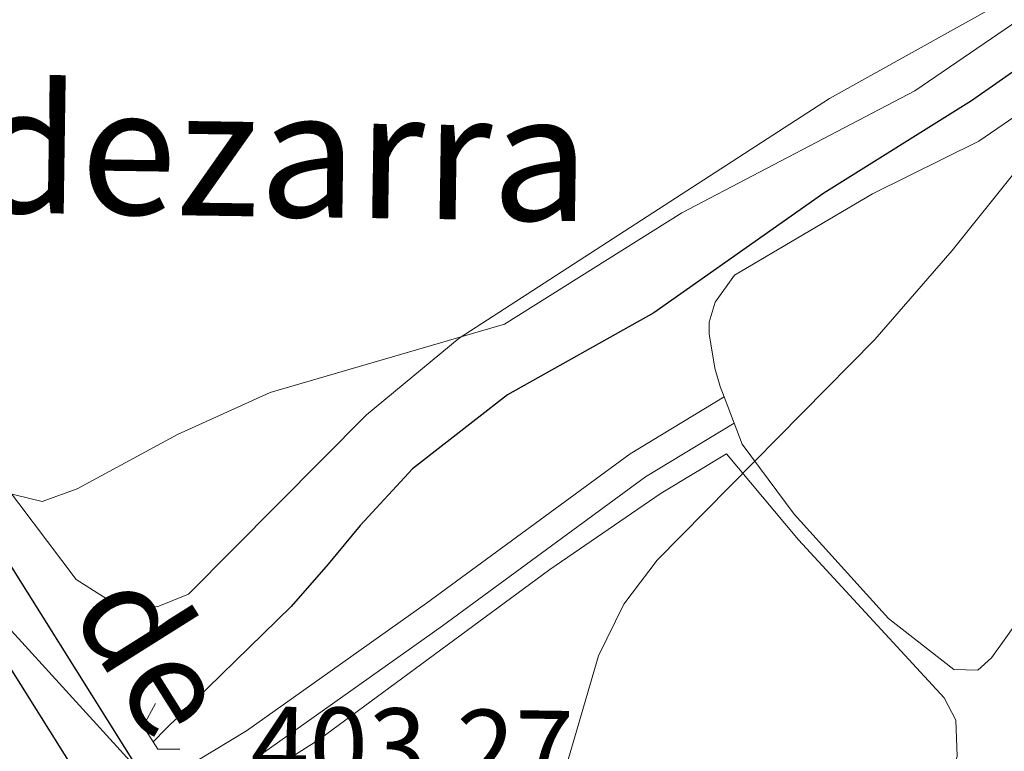
# Model space of a CAD drawing. Units: metres. Extents: x 600076 to 604531, y 715125 to 718095.
# Drawn here: x 602338 to 602427, y 715943 to 716009 of the extents above; entities that cross this region are included whole.
import ezdxf
from ezdxf.enums import TextEntityAlignment as Align

# ---------------------------------------------------------------- set-up
doc = ezdxf.new("R2010")
doc.units = ezdxf.units.M
doc.header["$MEASUREMENT"] = 0
doc.linetypes.add('DGN Style 2', pattern=[52.70039, 31.620234, -21.080156])
doc.linetypes.add('DGN Style 3', pattern=[73.780546, 52.70039, -21.080156])
for name, color, linetype, lineweight in [('Altimetría', 7, 'Continuous', 0), ('Carátula', 7, 'Continuous', 0), ('Complex', 7, 'Continuous', 0), ('Entidades_rústicas', 7, 'Continuous', 0), ('Hidrografía', 7, 'Continuous', 0), ('Marco', 7, 'Continuous', 0), ('Textos_rotulacion', 7, 'Continuous', 0), ('Viales_ffcc', 7, 'Continuous', 0)]:
    doc.layers.add(name, color=color, linetype=linetype, lineweight=lineweight)
doc.styles.add('Style-arial', font='arial.shx', dxfattribs={"bigfont": 'arialbig.shx'})
doc.styles.add('Style-ariali', font='ariali.shx', dxfattribs={"bigfont": 'arialibig.shx'})
doc.styles.add('Style-Times New Roman', font='txt')

msp = doc.modelspace()

# ---------------------------------------------------------------- linework, layer by layer
at = {"layer": 'Altimetría', "color": 30, "linetype": 'Continuous', "lineweight": 0, "elevation": 405, "flags": 128}
for points in [[(602336.2600123498, 715966.8752805472), (602339.8442851384, 715965.9881765074), (602343.0057470028, 715967.1455489099), (602352.0923263759, 715972.0537062318), (602360.4440511151, 715975.8276071157), (602381.6067409881, 715982.0063124292), (602397.6301520974, 715992.0584450096), (602418.6703077878, 716003.0704910283), (602445.6066874254, 716021.4921493961)], [(602438.7612150358, 716010.62419707), (602435.2743189372, 716006.8703534931), (602427.8462833196, 715995.9010054788), (602422.0483115579, 715988.6429566743), (602415.0720800576, 715980.6322505847), (602395.4021843218, 715960.7019647928), (602392.3750136357, 715956.7232978507), (602390.1099535618, 715952.0702864749), (602387.1866741511, 715942.065424083), (602386.2798566658, 715937.1482970712), (602384.3395827424, 715920.9832235451), (602384.8012384721, 715915.4117869271), (602383.295879114, 715912.0176781777), (602378.8607344634, 715904.8054798355), (602377.6597478341, 715899.9467096089), (602378.0088792746, 715894.8139850656), (602379.0232788934, 715890.5735195943), (602386.5800508601, 715874.7470333625), (602395.2051480883, 715858.393690285)]]:
    msp.add_lwpolyline(points, dxfattribs=at)
at = {"layer": 'Carátula', "color": 7, "linetype": 'Continuous', "lineweight": 0}
msp.add_3dface([(600075.7339999999, 715124.919), (604530.729, 715124.919), (604530.729, 718094.9299999999), (600075.7350000001, 718094.9299999999)], dxfattribs=at)
at = {"layer": 'Entidades_rústicas', "color": 92, "linetype": 'Continuous', "lineweight": 0, "extrusion": (-0.03826635317710418, 0.1001458234320712, 0.9942366419840086), "elevation": 49052.2806013622, "flags": 128}
msp.add_lwpolyline([(-818278.1995832422, -451132.8499501609), (-818278.1995832422, -451135.4057357543)], dxfattribs=at)
at = {"layer": 'Entidades_rústicas', "color": 92, "linetype": 'Continuous', "lineweight": 0}
for points in [[(602519.7212627332, 716053.1695493993, 409.319), (602512.5912072009, 716048.9585337138, 409.017), (602505.9011601694, 716045.7591214678, 408.79), (602496.1216301315, 716043.1584643901, 408.79), (602478.2167661607, 716039.7838864615, 408.715), (602472.0648910832, 716037.7416418563, 408.261), (602464.6489801519, 716034.3539436618, 407.657), (602443.0226618131, 716022.9295211765, 406.6), (602435.2558510425, 716017.3197693594, 406.751), (602429.9126773237, 716012.9523107607, 406.902), (602410.9492903512, 716002.3826002378, 406.449), (602377.5164431697, 715980.731663553, 405.316), (602369.1613213213, 715973.8204698137, 405.316), (602353.0650607606, 715957.6257428336, 405.24), (602350.2548414974, 715956.4821774913, 405.089), (602345.7147595389, 715957.1863967835, 405.089), (602342.9224304752, 715958.9428840163, 405.089), (602336.4478126345, 715967.536575529, 405.089)], [(602401.4388509018, 715975.4433019641, 404.367), (602401.0787636794, 715976.3867303887, 404.258), (602400.6050569529, 715978.0329159605, 404.333), (602400.0918006303, 715981.1298450762, 404.182), (602400.0975221982, 715982.1928767145, 403.88), (602400.6399820531, 715983.978049621, 403.88), (602402.3944851386, 715986.4333711728, 403.805), (602414.86112358, 715993.7548054564, 404.484), (602424.4608128238, 715998.5313601168, 404.711), (602434.2163944996, 716005.192815451, 405.013), (602442.6653771098, 716011.6205682347, 405.089), (602449.0348714716, 716017.9630647919, 405.542), (602454.9597794015, 716022.7139621831, 405.466), (602462.2885658182, 716027.649118073, 405.768), (602471.7380989869, 716031.6048035885, 406.221), (602483.1075192837, 716033.3748572925, 407.203), (602491.2799787247, 716033.9540599193, 408.714), (602499.0221638938, 716035.2617054409, 409.167), (602507.8356812631, 716037.8686493565, 409.318), (602516.5587704731, 716041.7320680025, 408.94)], [(602544.0781128111, 716034.1812647143, 410.732), (602533.5348170018, 716026.9363949101, 410.526), (602521.7883208927, 716018.7402149364, 410.678), (602507.7736455428, 716011.0896382364, 410.073), (602496.0943234586, 716006.082813629, 409.922), (602489.3575707511, 716003.1741238963, 409.167), (602473.2473860865, 715992.7322319669, 408.94), (602464.1179561776, 715985.5354580693, 409.167), (602444.0970165166, 715967.7686003817, 409.167), (602429.1444193246, 715956.8845407886, 408.638), (602427.0480555561, 715953.9002170882, 408.412), (602425.5859986797, 715951.8786180452, 408.412), (602424.37053679, 715950.774472496, 408.412), (602422.1962035224, 715950.8356349235, 408.261), (602416.2772745679, 715955.414669432, 407.354), (602407.7777696734, 715964.8423977667, 405.768), (602403.0776054082, 715971.1545977697, 404.862), (602402.3458463612, 715973.0696290222, 404.641)], [(602417.0821512176, 715919.8328750622, 408.714), (602417.1944666035, 715922.490504693, 408.563), (602417.0152050226, 715924.9084201765, 408.563), (602415.787817965, 715929.8951170803, 408.185), (602415.9004233801, 715932.5047371716, 408.11), (602419.6961246149, 715936.7840713647, 408.185), (602421.796920877, 715940.5414140513, 408.185), (602422.4883923242, 715943.002457171, 408.11), (602422.3622974264, 715946.2426763112, 408.11), (602421.3102890921, 715948.2784568653, 408.185), (602408.1494448783, 715962.5186470177, 405.768), (602401.6598484528, 715970.3024714785, 404.818), (602395.7526722716, 715966.7504429647, 404.635), (602385.7055136289, 715959.8492734835, 404.182), (602364.877307121, 715944.5046191809, 403.88), (602358.3756914756, 715940.3863197747, 404.107), (602357.202778009, 715938.1694232954, 404.031), (602356.905464685, 715936.8656776196, 404.107), (602359.4778707109, 715930.5179406812, 404.182), (602365.6101932477, 715921.2982428388, 404.484), (602371.2498902355, 715910.4846560201, 404.711), (602373.1020093369, 715904.8666510507, 404.711), (602373.3182379697, 715904.542417835, 404.744)]]:
    msp.add_polyline3d(points, dxfattribs=at)
at = {"layer": 'Hidrografía', "color": 142, "linetype": 'DGN Style 3', "lineweight": 25}
msp.add_polyline3d([(602520.4760292373, 716049.6320004563, 409.244), (602514.6397475165, 716046.1399300571, 408.791), (602508.7446126987, 716043.26679771, 408.791), (602503.9054847634, 716041.1301288481, 408.338), (602499.3193332162, 716039.7337997374, 408.187), (602484.4505241876, 716036.5433423922, 406.978), (602475.28286308, 716034.740723792, 406.072), (602468.4078443928, 716033.0322100958, 405), (602458.5355186393, 716027.3355867786, 405), (602447.7296319592, 716020.5936553748, 404.546), (602434.9210599058, 716009.9659162946, 404.395), (602423.7996186584, 716002.1745367907, 404.244), (602410.4478724932, 715993.8380811682, 403.489), (602395.101501601, 715983.0398543954, 403.338), (602381.8784964259, 715975.6315963585, 402.28), (602373.2995642016, 715968.9377362696, 402.28), (602368.5675118619, 715963.8301589913, 402.28), (602365.7002899596, 715960.3201778573, 402.28), (602362.3364929734, 715956.5045070332, 402.28), (602351.0105467949, 715945.4347933892, 402.28), (602349.8837054526, 715944.304334372, 402.28)], dxfattribs=at)
at = {"layer": 'Marco', "color": 7, "linetype": 'Continuous', "lineweight": 0}
msp.add_3dface([(600951.0554998771, 715518.898776277), (600951.6597672245, 717832.4228469019), (604369.9838488626, 717832.440001888), (604370.5394546574, 715518.898776277)], dxfattribs=at)
at = {"layer": 'Viales_ffcc', "color": 7, "linetype": 'Continuous', "lineweight": 25}
for points in [[(602371.2627014637, 715899.044215431, 403.48), (602362.8801543633, 715917.8672415721, 403.274), (602356.8707936143, 715928.7062980528, 403.198), (602348.7516084311, 715941.5337737186, 403.123), (602334.1092764849, 715964.8128617629, 404.407), (602326.9893297998, 715974.6062280994, 404.784), (602319.8137729862, 715983.5473236372, 405.539), (602308.7794639387, 715993.615608687, 406.477), (602301.6484020907, 715999.0736652934, 407.224), (602294.1614868373, 716004.0709341462, 408.107), (602286.6990595243, 716008.0867335189, 408.561), (602276.9415956142, 716012.3875048498, 409.165), (602261.3680364152, 716018.2124558261, 409.996), (602252.336956463, 716022.9395314446, 409.92), (602244.602169402, 716027.7444449833, 409.391), (602236.2786281903, 716034.5312822214, 409.014)], [(602385.2891863852, 715861.6476911306, 404.029), (602378.2078860807, 715873.918756895, 403.802), (602370.7031775545, 715888.126296124, 403.576), (602358.4439618208, 715915.6556055883, 403.274), (602352.608952608, 715926.1790491068, 403.198), (602344.5630733012, 715938.8914280813, 403.123), (602330.0057501446, 715962.0352441561, 404.407), (602323.0534277051, 715971.5991064352, 404.784), (602316.1920978494, 715980.1475119952, 405.539), (602305.5998834511, 715989.8132149775, 406.477), (602298.765490897, 715995.0438593365, 407.224), (602291.6073597479, 715999.8212418265, 408.107), (602284.523962481, 716003.6334135381, 408.561), (602275.0745273391, 716007.7986146731, 409.165), (602259.4482549229, 716013.6433473765, 409.996), (602255.1574767488, 716015.6510223157, 409.996), (602249.8096785336, 716018.6794409214, 409.92)]]:
    msp.add_polyline3d(points, dxfattribs=at)
at = {"layer": 'Viales_ffcc', "color": 7, "linetype": 'Continuous', "lineweight": 0}
msp.add_polyline3d([(602351.0898482141, 715940.9241273312, 403.391), (602358.3040835185, 715945.2819141515, 403.539), (602374.5553151297, 715956.8078387182, 403.981), (602392.9628029622, 715970.2960894832, 404.129), (602401.4388509018, 715975.4433019641, 404.129)], dxfattribs=at)
at = {"layer": 'Viales_ffcc', "color": 7, "linetype": 'DGN Style 3', "lineweight": 0}
msp.add_polyline3d([(602352.383336307, 715938.7837641488, 403.391), (602359.6763025208, 715943.1903919759, 403.539), (602376.0164709901, 715954.779008131, 403.981), (602394.353197461, 715968.2162997976, 404.129), (602402.3458463612, 715973.0696290222, 404.129)], dxfattribs=at)
at = {"layer": 'Viales_ffcc', "color": 1, "linetype": 'DGN Style 2', "lineweight": 0}
msp.add_polyline3d([(602352.2988571243, 715943.6205424431, 402.928), (602350.3168076777, 715943.6318557756, 403.23), (602348.9765260213, 715945.7189051476, 403.23), (602350.0995756045, 715947.7425179153, 403.004)], dxfattribs=at)

# ---------------------------------------------------------------- texts
at = {"layer": 'Altimetría', "color": 7, "linetype": 'Continuous', "lineweight": 0, "style": 'Style-arial'}
msp.add_text('403.27', height=7.000002, rotation=359.152634363974, dxfattribs=at).set_placement((602358.6314975072, 715940.5065498636, 403.274))
at = {"layer": 'Textos_rotulacion', "color": 7, "linetype": 'Continuous', "lineweight": 0, "style": 'Style-Times New Roman'}
msp.add_text('Bidezarra', height=11.500002, rotation=359.152634363974, dxfattribs=at).set_placement((602354.1445466727, 715997.5581465608, 407.453), align=Align.MIDDLE_CENTER)
at = {"layer": 'Textos_rotulacion', "color": 7, "linetype": 'Continuous', "lineweight": 0, "style": 'Style-ariali'}
msp.add_text('de', height=9.000000000000002, rotation=302.1696495390296, dxfattribs=at).set_placement((602346.1235844826, 715949.9127180844, 403.477), align=Align.CENTER)

# ---------------------------------------------------------------- meshes
at = {"layer": 'Complex', "color": 9, "linetype": 'Continuous', "lineweight": 0}
mesh = msp.add_polyface(dxfattribs=at)
corners = [(602492.8721811599, 717516.1606073005, 423.3340000000052), (602514.0360696814, 717535.1326939715, 424.1180000000034), (602553.405176152, 717571.9715015623, 424.6460000000073), (602588.5485602997, 717603.3832089279, 424.7220000000027), (602605.5738704489, 717619.439181223, 424.873000000006), (602681.0945137346, 717687.8278019337, 425.5530000000065), (602685.2570844963, 717691.5546501537, 425.6180000000047), (602702.1980704505, 717704.8845713795, 425.9020000000032), (602717.9430139603, 717716.5299963981, 426.1200000000029), (602733.2507268938, 717725.9316421452, 426.2200000000046), (602755.9333314111, 717738.7875999978, 426.6779999999977), (602778.356590477, 717750.8783095663, 426.9690000000063), (602797.5540020568, 717760.2984334314, 427.2640000000022), (602814.607624443, 717767.382005801, 427.4770000000004), (602829.64083858, 717771.7481603692, 427.6890000000064), (602845.649204937, 717775.5088274085, 427.8540000000036), (602869.9360840442, 717779.9191363789, 427.9790000000074), (602912.0932763887, 717785.8413305371, 428.664000000006), (602919.9544756708, 717786.9461938085, 428.7920000000024), (602952.463331454, 717791.1588881535, 429.5210000000023), (602993.9094774968, 717797.0155906577, 429.631000000006), (603036.8128972172, 717802.4066909419, 430.5960000000062), (603052.803418417, 717805.3665343111, 430.8320000000031), (603060.6765341607, 717807.4123242525, 430.9820000000043), (603076.0860867, 717812.6100041701, 431.3440000000062), (603083.5893496398, 717815.7503834881, 431.5560000000049), (603090.9348064784, 717819.2431351014, 431.7880000000016), (603103.1372618463, 717826.1484308224, 432.2370000000053), (603105.0878060334, 717827.2527054145, 432.3090000000026), (603107.9158794966, 717829.1300869656, 432.4290000000076), (603111.8650858323, 717831.7519697461, 432.5970000000065), (603112.7702661583, 717832.4336577819, 432.6290000000104), (603099.8618530105, 717832.4335574685, 432.4400000000026), (603089.0599995267, 717826.4376480032, 432.1260000000032), (603077.708453459, 717820.9399223032, 431.5750000000068), (603065.9891940588, 717816.2757257896, 431.1510000000048), (603060.0118027714, 717814.2649042178, 430.9880000000052), (603047.8566558692, 717810.8962956348, 430.7590000000025), (603035.491591848, 717808.4138883848, 430.6619999999995), (602991.6840631857, 717802.1430625631, 429.7240000000004), (602953.185243875, 717796.9628466701, 429.6310000000021), (602889.8648405003, 717788.6133651612, 428.1210000000019), (602846.7588176855, 717782.4391754912, 427.8190000000058), (602832.4323396385, 717779.3347071358, 427.8190000000018), (602820.5213139404, 717775.9724889961, 427.5160000000002), (602805.7450775292, 717770.4534079565, 427.4410000000021), (602791.6418283642, 717764.2522996694, 427.2140000000064), (602775.1113788965, 717756.2298875384, 426.9880000000031), (602759.0616467977, 717747.9143341258, 426.7610000000005), (602744.5129419588, 717739.9276183113, 426.4590000000039), (602717.2034435621, 717723.7997287614, 426.1570000000054), (602706.1607595056, 717716.1942048594, 426.0340000000083), (602703.5640362464, 717714.4064117186, 426.0060000000037), (602694.0555788269, 717706.3991545408, 425.8180000000038), (602692.0503882335, 717704.7106242082, 425.7790000000015), (602677.5690494222, 717691.7443675695, 425.5530000000048), (602601.9977313203, 717623.3104913284, 424.8729999999981), (602584.9845973242, 717607.266340256, 424.7220000000031), (602549.8493158233, 717575.8615138142, 424.6460000000001), (602510.4771653144, 717539.019750918, 424.1180000000073), (602454.8800384367, 717489.1815143523, 422.0580000000076), (602439.9707563189, 717475.8165428704, 421.5049999999991), (602412.6039804667, 717451.2855814239, 420.4920000000022), (602365.5138831802, 717409.0273652105, 419.662000000009), (602353.1193332886, 717397.4513995496, 419.5860000000023), (602339.6015883773, 717384.0448443801, 419.5110000000029), (602328.6067884522, 717372.1711455623, 419.5859999999984), (602316.8202100992, 717357.2078183012, 419.2840000000026), (602304.6404587242, 717341.0861789167, 419.0570000000013), (602290.0178268824, 717321.3392702977, 418.6490000000044), (602288.4289202893, 717319.1935336317, 418.6049999999999), (602272.1388078753, 717297.1950387843, 418.150999999998), (602208.3035229538, 717210.7576320504, 415.5830000000091), (602152.6536879356, 717135.2443671529, 415.0540000000036), (602139.7344703625, 717116.6623945103, 415.1300000000054), (602131.1581503451, 717105.2089752841, 415.1299999999999), (602104.916247919, 717060.7812024159, 415.2120000000046), (602097.9104153644, 717045.9681901895, 414.7250000000024), (602078.175765475, 717007.4598303342, 414.3469999999997), (602049.6902695263, 716950.7018890525, 412.7610000000037), (602035.5656700991, 716922.2306610493, 411.6800000000052), (602031.9649313143, 716914.9721177928, 411.4040000000073), (602006.252581181, 716863.1397037201, 409.4380000000087), (601996.1613888179, 716843.2537654296, 408.9090000000088), (601977.3637087964, 716804.1954887926, 407.6250000000021), (601967.7634718649, 716783.0181486423, 407.3990000000071), (601960.3742730257, 716765.8165447195, 407.0210000000061), (601953.8341463818, 716750.0335391918, 406.7189999999998), (601949.374621032, 716737.5891292158, 406.4170000000029), (601944.3323314122, 716721.445933114, 406.1900000000037), (601941.8101134449, 716709.5489325875, 406.0390000000061), (601938.9582696818, 716691.3911221423, 405.9640000000044), (601936.3984212815, 716670.5937047747, 405.8880000000036), (601934.6314630036, 716651.946796708, 405.8879999999995), (601929.775439282, 716584.0241833632, 405.3590000000039), (601928.3915880225, 716562.6093069052, 405.2080000000004), (601924.5291672549, 716505.8772231804, 405.5860000000033), (601920.4169796864, 716454.3694045274, 407.9860000000097), (601920.2598006302, 716452.3975133677, 408.0780000000028), (601918.3894785717, 716439.4067524818, 408.2410000000055), (601915.9138806739, 716429.5122814982, 408.241000000001), (601912.3242427716, 716419.2852494393, 408.0900000000055), (601896.8955012457, 716385.2016943444, 407.8630000000012), (601866.9914329324, 716321.2479450852, 407.8429999999996), (601867.9964307733, 716319.5498966933, 407.7670000000086), (601861.2311011569, 716303.6872129294, 407.6919999999985), (601860.5199464327, 716303.2086777082, 407.6920000000033), (601860.0391592607, 716303.0237677426, 407.6920000000025), (601859.5346170804, 716302.9232183106, 407.6920000000006), (601856.4259825174, 716303.4442482071, 407.9370000000068), (601846.2837804367, 716279.0275688064, 407.1390000000046), (601848.8880987924, 716277.9479360434, 406.6860000000066), (601844.6673122055, 716267.2421855517, 405.9310000000085), (601842.1991130062, 716266.7736359693, 405.9310000000082), (601826.0738883263, 716229.2140008665, 404.2690000000051), (601814.5194209996, 716202.2879327205, 403.7310000000004), (601796.431405586, 716159.8207882158, 402.9650000000044), (601775.5946024947, 716111.3026331919, 403.0180000000043), (601776.593298709, 716108.6375722406, 402.8670000000004), (601773.9458853388, 716102.2730282315, 402.8670000000053), (601773.121003533, 716101.7461696106, 402.8670000000059), (601767.7546266404, 716089.7242170635, 402.6250000000067), (601767.7533375658, 716089.4342044115, 402.6250000000048), (601761.133716743, 716073.618370916, 401.9450000000063), (601752.7942901051, 716053.0274490484, 400.6610000000023), (601742.2541948461, 716028.1476033509, 399.2260000000043), (601734.7046775031, 716010.4523163545, 397.7160000000056), (601731.036215649, 716003.0777619528, 397.1110000000016), (601728.0742457423, 715998.7740952286, 396.8720000000035), (601723.366880104, 715993.6451505278, 396.5650000000051), (601717.9024887434, 715989.331490474, 396.2810000000002), (601710.514539426, 715985.8733710602, 396.432000000007), (601703.9505401361, 715984.0962502633, 396.281000000007), (601714.9968570804, 715983.3598081614, 396.2210000000042), (601725.7438165531, 715981.3166502898, 396.1620000000075), (601734.8819217333, 715977.1990585518, 396.1080000000073), (601732.432433468, 715980.2946220287, 396.3119999999994), (601731.3901479545, 715982.7173011054, 396.3960000000043), (601730.8763485875, 715985.3041824729, 396.4339999999999), (601731.1426380053, 715989.2436752, 396.4000000000077), (601752.6111344306, 716039.291655551, 400.3270000000028), (601753.0802827468, 716039.9067846902, 400.3270000000028), (601758.1645623662, 716051.112819883, 401.1880000000046), (601771.3039455959, 716082.551942602, 402.6690000000049), (601771.7305743063, 716083.4027263254, 402.6690000000035), (601776.5452031447, 716093.3496116239, 402.6740000000034), (601784.8343312775, 716113.6502455992, 402.8250000000049), (601795.710725032, 716138.1420754187, 403.1270000000044), (601810.2550365827, 716172.2707150856, 403.1140000000003), (601810.6257199249, 716172.6522748582, 403.0730000000034), (601815.6964841185, 716184.7026022598, 403.495999999999), (601818.2003182799, 716191.1642802537, 403.7220000000019), (601820.1340829465, 716191.2016863215, 403.647000000002), (601840.9212439861, 716239.5415559937, 404.8140000000019), (601851.4188434705, 716264.5910487047, 405.9310000000065), (601850.3179859319, 716266.4345306491, 405.9310000000096), (601852.8164024977, 716272.1242043362, 406.2330000000044), (601854.7517314793, 716272.4026136259, 406.2330000000049), (601863.7334903313, 716295.3102895431, 407.4410000000036), (601863.7334903313, 716295.3102895431, 407.2140000000054), (601869.8321510609, 716308.4955397227, 407.6380000000003), (601874.2832067499, 716317.4596943546, 407.7130000000059), (601886.5776605022, 716344.6498478833, 407.8640000000055), (601912.1650722192, 716404.5339901804, 408.2420000000067), (601912.4673842357, 716404.9585657853, 408.2420000000038), (601916.2283527064, 716413.9219258786, 408.3180000000024), (601920.5746037655, 716425.0638686055, 408.4360000000056), (601922.4006920739, 716430.5334611402, 408.4030000000095), (601923.7686940741, 716436.135842734, 408.3890000000029), (601924.6710337694, 716441.832121175, 408.394000000005), (601924.6710337694, 716441.832121175, 408.3810000000052), (601925.8900262883, 716451.8301871496, 408.0780000000041), (601930.1716249259, 716505.4607325608, 405.5860000000063), (601934.0366666026, 716562.234782116, 405.2079999999998), (601935.4203847637, 716583.6406595574, 405.3590000000023), (601940.2701519858, 716651.4783561418, 405.8879999999995), (601942.0229819915, 716669.9814574218, 405.8880000000022), (601944.5622886897, 716690.6071597976, 405.9640000000057), (601947.3755573952, 716708.5235143143, 406.0390000000064), (601949.811750289, 716720.0137425626, 406.1900000000045), (601954.7396243461, 716735.791590777, 406.4170000000069), (601959.1135797789, 716747.9952398986, 406.7190000000074), (601965.5873324275, 716763.6182095145, 407.0210000000043), (601972.939263369, 716780.7343552387, 407.3990000000093), (601982.4898639948, 716801.8014173894, 407.6249999999998), (602001.2338785706, 716840.7474754008, 408.9090000000064), (602006.5936769911, 716851.3103656725, 409.1900000000004), (602011.3096289106, 716860.6036388034, 409.438000000004), (602012.2909840522, 716862.5813420389, 409.5130000000055), (602054.752479386, 716948.1767489889, 412.7610000000056), (602083.2214890544, 717004.9019305003, 414.3470000000059), (602102.8809433989, 717043.2623862315, 414.7250000000063), (602112.8935175862, 717060.6052090735, 415.1020000000052), (602121.9783239928, 717076.5505996475, 414.9510000000028), (602130.9108455852, 717091.1930998443, 414.9510000000067), (602152.0805435593, 717123.4055485663, 415.102000000007), (602177.9701325088, 717160.714753235, 415.2540000000054), (602212.5437118334, 717207.6285826322, 415.5830000000047), (602276.3759231397, 717294.0610342792, 418.1509999999985), (602282.5284747814, 717302.3699542026, 418.3220000000047), (602283.4714068943, 717303.6431486225, 418.3480000000068), (602292.7813746121, 717316.216840606, 418.6070000000034), (602308.8602357053, 717337.9294283362, 419.0570000000019), (602320.9920457385, 717353.9877697923, 419.2840000000012), (602332.6155507336, 717368.7444861149, 419.586000000006), (602343.3918248639, 717380.3813907665, 419.5110000000016), (602356.7735583663, 717393.6529426149, 419.5859999999979), (602369.0717728683, 717405.1393231624, 419.6620000000062), (602416.1223420233, 717447.3621200752, 420.4920000000023), (602489.498084506, 717513.1361753261, 423.2090000000111)]
mesh.append_faces([[corners[k] for k in face] for face in [(159, 157, 158), (150, 148, 149), (133, 131, 132), (136, 134, 135), (170, 168, 169), (32, 30, 31)]], dxfattribs={"vtx0": -1, "color": 9})
mesh.append_faces([[corners[k] for k in face] for face in [(111, 159, 110), (157, 111, 156), (156, 112, 155), (155, 112, 154), (153, 114, 152), (152, 115, 151), (151, 115, 150), (148, 116, 147), (147, 117, 146), (146, 118, 145), (145, 122, 144), (144, 122, 143), (143, 123, 142), (142, 124, 141), (140, 126, 139), (139, 129, 138), (130, 134, 129), (138, 134, 137), (137, 134, 136), (109, 159, 108), (168, 99, 167), (167, 100, 166), (166, 101, 165), (165, 101, 164), (163, 102, 162), (162, 103, 161), (161, 104, 160), (160, 105, 159), (30, 32, 29), (29, 32, 28), (28, 32, 27), (27, 33, 26), (26, 33, 25), (25, 34, 24), (24, 35, 23), (23, 36, 22), (22, 37, 21), (21, 38, 20), (20, 39, 19), (19, 40, 18), (18, 41, 17), (17, 41, 16), (16, 42, 15), (15, 43, 14), (14, 44, 13), (13, 45, 12), (12, 46, 11), (11, 48, 10), (10, 49, 9), (9, 50, 8), (8, 51, 7), (7, 54, 6), (6, 55, 5), (5, 55, 4), (4, 57, 3), (3, 57, 2), (2, 59, 1), (1, 59, 0), (0, 59, 209), (209, 60, 208), (208, 62, 207), (207, 63, 206), (206, 64, 205), (205, 65, 204), (204, 67, 203), (203, 68, 202), (202, 69, 201), (201, 70, 200), (200, 71, 199), (199, 71, 198), (198, 72, 197), (197, 72, 196), (196, 73, 195), (195, 74, 194), (194, 75, 193), (193, 76, 192), (192, 76, 191), (191, 78, 190), (190, 79, 189), (189, 81, 188), (188, 82, 187), (187, 82, 186), (186, 83, 185), (185, 83, 184), (184, 85, 183), (183, 86, 182), (182, 86, 181), (181, 88, 180), (180, 88, 179), (179, 90, 178), (178, 91, 177), (177, 92, 176), (176, 93, 175), (175, 94, 174), (174, 95, 173), (173, 96, 172), (172, 97, 171), (171, 98, 170)]], dxfattribs={"vtx0": -1, "vtx1": -1, "color": 9})
mesh.append_faces([[corners[k] for k in face] for face in [(157, 159, 111), (150, 115, 148), (138, 129, 134), (168, 170, 99)]], dxfattribs={"vtx0": -1, "vtx1": -1, "vtx2": -1, "color": 9})
mesh.append_faces([[corners[k] for k in face] for face in [(156, 111, 112), (154, 112, 113), (153, 113, 114), (113, 153, 154), (152, 114, 115), (148, 115, 116), (147, 116, 117), (146, 117, 118), (145, 118, 119), (145, 119, 120), (145, 120, 121), (145, 121, 122), (143, 122, 123), (142, 123, 124), (140, 124, 125), (124, 140, 141), (140, 125, 126), (139, 126, 127), (139, 127, 128), (139, 128, 129), (133, 130, 131), (130, 133, 134), (159, 109, 110), (167, 99, 100), (166, 100, 101), (163, 101, 102), (101, 163, 164), (162, 102, 103), (161, 103, 104), (160, 104, 105), (159, 105, 106), (159, 106, 107), (159, 107, 108), (27, 32, 33), (25, 33, 34), (24, 34, 35), (23, 35, 36), (22, 36, 37), (21, 37, 38), (20, 38, 39), (19, 39, 40), (18, 40, 41), (16, 41, 42), (15, 42, 43), (14, 43, 44), (13, 44, 45), (12, 45, 46), (11, 46, 47), (11, 47, 48), (10, 48, 49), (9, 49, 50), (8, 50, 51), (7, 51, 52), (7, 52, 53), (7, 53, 54), (6, 54, 55), (4, 55, 56), (4, 56, 57), (2, 57, 58), (2, 58, 59), (209, 59, 60), (208, 60, 61), (208, 61, 62), (207, 62, 63), (206, 63, 64), (205, 64, 65), (204, 65, 66), (204, 66, 67), (203, 67, 68), (202, 68, 69), (201, 69, 70), (200, 70, 71), (198, 71, 72), (196, 72, 73), (195, 73, 74), (194, 74, 75), (193, 75, 76), (191, 76, 77), (191, 77, 78), (190, 78, 79), (189, 79, 80), (189, 80, 81), (188, 81, 82), (186, 82, 83), (184, 83, 84), (184, 84, 85), (183, 85, 86), (181, 86, 87), (181, 87, 88), (179, 88, 89), (179, 89, 90), (178, 90, 91), (177, 91, 92), (176, 92, 93), (175, 93, 94), (174, 94, 95), (173, 95, 96), (172, 96, 97), (171, 97, 98), (170, 98, 99)]], dxfattribs={"vtx0": -1, "vtx2": -1, "color": 9})
mesh = msp.add_polyface(dxfattribs=at)
corners = [(602169.3555186812, 715753.9273065925, 398.7700000000168), (602164.7794890823, 715755.379139266, 398.7139999999965), (602151.8139003078, 715759.49233434, 398.5550000000035), (602131.2426929001, 715766.3923120073, 398.1529999999968), (602118.016599233, 715772.0285261883, 397.6310000000186), (602109.0515901481, 715776.2865734068, 397.2529999999782), (602095.6986491303, 715783.2188052386, 396.5609999999838), (602056.6894720921, 715804.9980852043, 394.7429999999867), (602051.7159944987, 715807.7749405531, 394.5109999999961), (602047.2053989193, 715810.2699196148, 394.403999999975), (602004.1142787102, 715834.1117921104, 393.3780000000021), (601976.9841159147, 715849.8537356912, 393.5209999999848), (601971.7598810103, 715852.9193310116, 393.4589999999864), (601964.221481699, 715857.3432985542, 393.3700000000024), (601957.7638385075, 715861.1342138008, 393.2950000000106), (601931.0468369133, 715874.78781885, 393.3469999999967), (601880.7216580077, 715902.6011085708, 394.1449999999864), (601872.5584954694, 715907.1133252513, 394.2740000000099), (601868.0250650817, 715909.6196432523, 394.3470000000053), (601840.5198192396, 715925.2911261483, 394.9810000000049), (601801.3499679228, 715946.890762645, 395.142999999994), (601784.6032648038, 715956.2984547985, 395.4940000000047), (601772.6984818282, 715962.0811444244, 395.5439999999863), (601760.5901985443, 715967.4257956673, 395.6939999999943), (601751.386154836, 715971.1423186946, 395.8709999999933), (601735.9005934498, 715976.3579016502, 396.0219999999899), (601734.881921733, 715977.1990585518, 396.1080000000002), (601725.7438165529, 715981.3166502898, 396.1620000000008), (601714.9968570804, 715983.3598081619, 396.2209999999909), (601703.9505401361, 715984.0962502633, 396.2810000000055), (601692.437134742, 715982.6663631238, 396.6579999999997), (601636.3194750284, 715977.0186572815, 398.5599999999871), (601614.7961497332, 715974.5186876331, 399.091999999994), (601596.5049154956, 715971.6628803825, 399.5210000000005), (601550.8074943125, 715962.505688115, 401.1809999999864), (601536.2711147806, 715959.9503840031, 401.9099999999933), (601519.5595771053, 715957.2652336294, 401.9530000000015), (601510.1234843188, 715956.4496927534, 402.1800000000013), (601503.2597444854, 715956.3151843902, 401.9529999999883), (601503.2597444854, 715956.3151843902, 401.6819999999843), (601498.161986537, 715955.9635355603, 401.6820000000048), (601492.1372132604, 715956.1586559527, 401.6069999999871), (601479.8846773298, 715957.633017262, 401.3810000000086), (601479.8846773298, 715957.633017262, 401.7350000000071), (601446.4947808194, 715963.2964324865, 402.3250000000128), (601433.8107678241, 715965.0122012156, 402.9980000000054), (601419.3479057739, 715967.6303756416, 403.4229999999959), (601406.7454261191, 715970.1930312079, 404.0810000000031), (601399.3512478501, 715972.1966012025, 404.0810000000243), (601391.9054252121, 715975.036026364, 404.0810000000129), (601383.8365802828, 715978.5547395528, 404.0809999999909), (601377.9552783829, 715981.553044734, 404.0810000000098), (601358.4965668609, 715993.4821199253, 403.7789999999861), (601356.9960357437, 715994.6744413436, 403.7789999999912), (601344.7642505846, 716002.6232038145, 403.4019999999894), (601343.1959471293, 716003.2904700835, 403.4019999999937), (601326.6002602011, 716014.9971803122, 403.2369999999748), (601297.304069432, 716034.9456168283, 402.9020000000053), (601285.142394928, 716042.9013432097, 402.4379999999901), (601283.4828524664, 716043.7559792832, 402.4380000000021), (601282.2841000392, 716046.8920503312, 402.2119999999792), (601250.5386668378, 716067.4507748988, 401.2310000000044), (601223.1479005297, 716085.1147826842, 401.2310000000074), (601194.2499218707, 716103.3841465055, 401.607999999994), (601158.8031841398, 716127.2629719423, 402.1360000000033), (601134.6999794955, 716143.2501773224, 402.1360000000052), (601125.9462660125, 716149.0142644364, 402.0420000000008), (601113.9916329277, 716157.3769734357, 401.8910000000023), (601093.1504825954, 716169.8275502429, 400.6049999999852), (601045.6867545864, 716202.1130116687, 398.6250000000325), (601015.384553073, 716221.8653044077, 397.7330000000032), (600998.1326889263, 716233.767740102, 397.4660000000002), (600994.9587318925, 716235.9579185762, 397.4169999999943), (600966.9719551285, 716254.3018149824, 397.094999999988), (600951.2506582839, 716264.6084409342, 396.9149999999977), (600951.2485619965, 716258.245776115, 396.9259999999872), (600967.3524332934, 716247.5694519228, 397.1240000000125), (600974.8319113955, 716242.6102972247, 397.2159999999833), (601009.9742608494, 716219.3160372474, 397.6499999999789), (601054.3130198738, 716189.4900592729, 399.001999999996), (601103.7614240707, 716156.0861245883, 401.2440000000051), (601107.9619212972, 716153.2486940525, 401.43500000001), (601108.6154751552, 716152.8079805917, 401.4649999999932), (601109.4726254912, 716152.2032382481, 401.4869999999819), (601130.0729370529, 716137.8720174853, 401.9479999999925), (601206.4364742339, 716087.5761934917, 401.3680000000013), (601232.776311113, 716069.9247290427, 400.8370000000056), (601258.8094592572, 716052.4318174864, 401.4649999999972), (601273.2746551477, 716042.8038419541, 401.9839999999724), (601283.9349177987, 716035.7104139244, 402.3679999999984), (601289.6483022126, 716031.9075040468, 402.5729999999717), (601298.8804613384, 716025.7642998446, 402.9060000000039), (601300.4224727065, 716024.739383291, 402.9619999999775), (601338.9030053159, 715998.6604511221, 403.4449999999954), (601349.6359937859, 715991.5479454801, 403.7339999999983), (601370.1902388006, 715978.6325608213, 404.0239999999864), (601373.601505917, 715976.9349266852, 404.0239999999974), (601379.9306585977, 715973.7879820813, 404.0239999999986), (601396.6004587004, 715966.8216942218, 404.0240000000065), (601406.3035134999, 715964.048894634, 403.8789999999974), (601464.8668879766, 715953.0926155238, 401.7540000000004), (601490.9668561413, 715949.04318596, 401.7060000000019), (601498.2553556373, 715948.6173513662, 401.7060000000108), (601504.3466088802, 715948.7922882864, 401.6579999999905), (601521.367561413, 715950.6917768719, 401.8030000000134), (601538.5547627502, 715953.4859046773, 401.7540000000046), (601550.8044737689, 715955.4719635772, 401.2580000000089), (601592.5990893047, 715964.1978264134, 399.8569999999947), (601611.3276240914, 715967.3411979696, 399.3179999999734), (601626.4094575732, 715969.1793570551, 398.9920000000014), (601651.5206271051, 715971.6422628071, 398.1709999999903), (601689.7256438644, 715974.6065813515, 396.8869999999898), (601707.5161787244, 715974.9845223557, 396.2819999999982), (601710.5603757778, 715974.7724792028, 395.9799999999852), (601718.6130874981, 715974.355343793, 395.5379999999761), (601724.8919267158, 715973.3513776197, 395.7650000000054), (601737.6141911906, 715969.9618601566, 395.7599999999957), (601747.6353188765, 715966.7183051768, 395.6789999999932), (601752.5872786234, 715964.9208751607, 395.6140000000111), (601761.8124005708, 715960.9390113943, 395.4729999999981), (601783.0064677626, 715950.914480689, 395.31499999999), (601828.227127542, 715925.7409692709, 394.7889999999895), (601834.0924821498, 715922.4758707541, 394.7199999999841), (601900.177698846, 715885.6905280987, 393.9529999999876), (601936.8216274758, 715865.6024122201, 393.3489999999765), (601939.0830852578, 715863.9937920966, 393.1230000000068), (601951.992706693, 715856.3670404684, 393.4529999999847), (601961.002106207, 715851.3912582789, 393.4389999999974), (601967.3608719439, 715847.8798358745, 393.4289999999813), (602014.064986615, 715821.982306788, 393.6420000000083), (602031.2379011472, 715812.3152831269, 394.1030000000104), (602036.4729097206, 715809.369541584, 394.2439999999957), (602047.9185843568, 715803.1095894179, 394.5109999999811), (602075.3775723276, 715787.2857739606, 395.7189999999769), (602094.7450069832, 715776.4881723814, 396.7009999999875), (602106.745188754, 715770.3260304271, 397.3809999999826), (602108.8125477515, 715769.3883541629, 397.4599999999745), (602116.5793517635, 715765.869107733, 397.758000000014), (602125.5839998529, 715762.2625455491, 398.0259999999911), (602131.770048172, 715759.7857905761, 398.2109999999731), (602141.7554969506, 715756.2937360678, 398.437999999988), (602163.472291453, 715749.6278421637, 398.7640000000026), (602171.6849258449, 715747.1081117527, 398.8879999999939), (602176.9297081125, 715745.4993718835, 398.9670000000128), (602210.1234489314, 715734.9583241448, 398.7399999999944), (602236.7084991008, 715726.5832477564, 398.967000000005), (602260.5425082864, 715718.9019317809, 399.0419999999876), (602281.2373003857, 715711.7701010918, 399.1929999999826), (602298.9385989795, 715705.2356058473, 399.344000000006), (602313.0177037294, 715699.2557390896, 399.2690000000041), (602326.5630542303, 715692.8907237868, 399.6459999999966), (602339.5735503661, 715685.9985606791, 400.0239999999816), (602356.6253754548, 715675.9882902459, 400.7790000000022), (602425.7867967763, 715633.3788173466, 403.1210000000038), (602450.1591551299, 715618.684772931, 403.799999999996), (602489.7938629757, 715593.8939127806, 404.404999999978), (602502.597313721, 715584.6335526358, 404.5559999999939), (602510.099686716, 715578.1118884741, 404.3289999999906), (602515.1927339744, 715573.0060101338, 404.4049999999733), (602524.0739539661, 715562.6095307558, 404.2539999999847), (602538.0891905348, 715545.7524189947, 404.480000000002), (602554.595169731, 715525.2080689496, 404.2540000000052), (602559.803426329, 715518.8983551525, 404.2539999999856), (602566.88020532, 715518.8986982536, 404.26200000001), (602526.0619538247, 715569.1538463468, 404.2900000000107), (602515.127991898, 715581.543901294, 404.3489999999826), (602505.7240107933, 715590.2699289909, 404.5559999999988), (602492.9912549022, 715598.9681821731, 404.3909999999897), (602485.5610089072, 715603.6045734906, 404.2560000000333), (602480.5130562778, 715606.7555711509, 404.1650000000166), (602459.973900046, 715619.0006593615, 403.8859999999949), (602420.4470366428, 715643.306871623, 402.8419999999742), (602408.0384376575, 715650.7961987113, 402.3799999999995), (602384.0259232298, 715666.0179791872, 401.6069999999647), (602345.7149556619, 715689.4291119452, 400.1169999999841), (602330.4743188058, 715697.545389985, 399.6779999999998), (602316.8014999104, 715703.947294424, 399.318999999997), (602308.4341847517, 715707.4364183876, 399.296999999998), (602296.7173517237, 715711.9971948345, 399.3049999999853), (602281.1877055718, 715717.5454661325, 399.1729999999871), (602251.5199801368, 715727.3852917159, 399.0089999999912), (602201.9880374139, 715743.1725352716, 398.8109999999901), (602177.1458352502, 715751.4568271339, 398.8660000000163)]
mesh.append_faces([[corners[k] for k in face] for face in [(75, 73, 74), (163, 161, 162), (43, 41, 42), (40, 38, 39)]], dxfattribs={"vtx0": -1, "color": 9})
mesh.append_faces([[corners[k] for k in face] for face in [(97, 51, 96), (51, 97, 50), (96, 51, 95), (95, 52, 94), (55, 93, 54), (94, 54, 93), (93, 56, 92), (92, 57, 91), (91, 57, 90), (90, 58, 89), (88, 60, 87), (61, 87, 60), (87, 61, 86), (86, 62, 85), (85, 64, 84), (84, 66, 83), (83, 67, 82), (82, 67, 81), (81, 67, 80), (68, 80, 67), (80, 68, 79), (79, 69, 78), (78, 72, 77), (77, 73, 76), (76, 73, 75), (161, 163, 160), (160, 164, 159), (159, 164, 158), (158, 165, 157), (157, 166, 156), (156, 166, 155), (155, 169, 154), (154, 171, 153), (153, 172, 152), (152, 174, 151), (151, 175, 150), (150, 176, 149), (179, 147, 178), (178, 148, 177), (177, 149, 176), (149, 177, 148), (139, 3, 138), (3, 140, 2), (138, 4, 137), (137, 4, 136), (2, 141, 1), (136, 5, 135), (1, 141, 0), (0, 142, 182), (182, 143, 181), (181, 145, 180), (134, 6, 133), (133, 7, 132), (132, 9, 131), (131, 9, 130), (130, 9, 129), (129, 10, 128), (128, 13, 127), (127, 14, 126), (126, 14, 125), (125, 15, 124), (124, 15, 123), (123, 18, 122), (122, 19, 121), (121, 20, 120), (117, 24, 116), (49, 98, 48), (98, 49, 97), (47, 99, 46), (99, 48, 98), (46, 99, 45), (45, 100, 44), (44, 100, 43), (41, 102, 40), (38, 103, 37), (37, 104, 36), (36, 104, 35), (35, 105, 34), (34, 107, 33), (33, 108, 32), (32, 109, 31), (31, 110, 30), (30, 112, 29), (29, 112, 28), (28, 114, 27), (27, 115, 26), (25, 116, 24), (116, 25, 115), (119, 23, 118), (26, 115, 25)]], dxfattribs={"vtx0": -1, "vtx1": -1, "color": 9})
mesh.append_faces([[corners[k] for k in face] for face in [(43, 101, 41), (40, 102, 38)]], dxfattribs={"vtx0": -1, "vtx1": -1, "vtx2": -1, "color": 9})
mesh.append_faces([[corners[k] for k in face] for face in [(95, 51, 52), (94, 52, 53), (94, 53, 54), (93, 55, 56), (92, 56, 57), (90, 57, 58), (89, 58, 59), (59, 88, 89), (88, 59, 60), (86, 61, 62), (85, 62, 63), (85, 63, 64), (84, 64, 65), (84, 65, 66), (83, 66, 67), (79, 68, 69), (78, 69, 70), (78, 70, 71), (78, 71, 72), (77, 72, 73), (160, 163, 164), (158, 164, 165), (157, 165, 166), (155, 166, 167), (155, 167, 168), (155, 168, 169), (154, 169, 170), (154, 170, 171), (153, 171, 172), (152, 172, 173), (152, 173, 174), (151, 174, 175), (150, 175, 176), (179, 146, 147), (146, 179, 180), (178, 147, 148), (3, 139, 140), (138, 3, 4), (136, 4, 5), (2, 140, 141), (0, 141, 142), (182, 142, 143), (181, 143, 144), (181, 144, 145), (180, 145, 146), (5, 134, 135), (134, 5, 6), (133, 6, 7), (132, 7, 8), (132, 8, 9), (129, 9, 10), (128, 10, 11), (128, 11, 12), (128, 12, 13), (127, 13, 14), (125, 14, 15), (123, 15, 16), (123, 16, 17), (123, 17, 18), (122, 18, 19), (121, 19, 20), (120, 20, 21), (120, 21, 22), (24, 117, 118), (97, 49, 50), (99, 47, 48), (45, 99, 100), (43, 100, 101), (41, 101, 102), (38, 102, 103), (37, 103, 104), (35, 104, 105), (34, 105, 106), (34, 106, 107), (33, 107, 108), (32, 108, 109), (31, 109, 110), (30, 110, 111), (30, 111, 112), (28, 112, 113), (28, 113, 114), (27, 114, 115), (119, 22, 23), (22, 119, 120), (118, 23, 24)]], dxfattribs={"vtx0": -1, "vtx2": -1, "color": 9})
at = {"layer": 'Complex', "color": 23, "linetype": 'Continuous', "lineweight": 0}
mesh = msp.add_polyface(dxfattribs=at)
corners = [(602358.4439618208, 715915.6556055883, 403.2739999999934), (602362.8801543636, 715917.8672415721, 403.274000000006), (602356.8707936143, 715928.7062980528, 403.1979999999981), (602371.2627014637, 715899.044215431, 403.4800000000043), (602352.6089526082, 715926.1790491068, 403.1979999999986), (602348.7516084313, 715941.5337737186, 403.1230000000039), (602344.5630733012, 715938.8914280813, 403.1230000000032), (602509.3148370385, 715596.1144642057, 404.8100000000024), (602510.552543367, 715603.7939998717, 405.237000000008), (602508.1813483483, 715603.3250156681, 405.2369999999981), (602507.811361433, 715595.3496151338, 404.8100000000053), (602503.1035142683, 715602.9680716095, 404.9349999999969), (602506.4520303048, 715594.3906131077, 404.5079999999951), (602505.722153744, 715593.5253124635, 404.5080000000047), (602492.991254902, 715598.9681821731, 404.3909999999955), (602495.0309123979, 715602.9194502353, 404.6330000000002), (602505.7240107933, 715590.2699289911, 404.5559999999952), (602485.5610089072, 715603.6045734908, 404.256000000004), (602484.4238111628, 715721.7973168187, 408.6360000000024), (602488.8570484, 715724.0119968406, 408.6360000000131), (602481.496113027, 715737.4593267031, 408.0320000000065), (602493.7131918033, 715713.3020091541, 408.8630000000055), (602477.2031036916, 715734.9885448741, 408.0320000000044), (602472.6836945866, 715752.0342455443, 407.3520000000028), (602489.1482286081, 715711.3773089107, 408.8630000000035), (602468.4912338378, 715749.3969585155, 407.351999999998), (602492.5759110204, 715702.6076586163, 409.3910000000049), (602497.2507356785, 715704.2517034502, 409.391000000005), (602506.9227752835, 715673.4162936122, 410.297999999996), (602502.206892658, 715671.90387037, 410.2980000000068), (602506.9552584658, 715657.4230642058, 409.5420000000042), (602511.6893256302, 715658.8802124762, 409.5420000000038), (602513.2198430735, 715653.5619963887, 409.276000000001), (602330.0057501446, 715962.0352441561, 404.4070000000031), (602334.1092764849, 715964.8128617629, 404.4069999999945), (602326.9893297998, 715974.6062280992, 404.7839999999988), (602323.0534277051, 715971.599106435, 404.7839999999921), (602316.1920978497, 715980.1475119952, 405.5390000000049), (602319.8137729862, 715983.5473236372, 405.5390000000062), (602308.7794639387, 715993.615608687, 406.4770000000059), (602305.5998834511, 715989.8132149775, 406.4770000000022), (602301.6484020907, 715999.0736652932, 407.2239999999946), (602462.6358294568, 715767.39952157, 407.0500000000016), (602458.5274811287, 715764.6339765948, 407.0500000000052), (602442.2929077588, 715796.7665801696, 405.9170000000146), (602438.2531024748, 715793.9020106965, 405.9170000000102), (602428.2801947491, 715807.6410003426, 405.5390000000074), (602432.1435838144, 715810.74920544, 405.5390000000009), (602423.2228661145, 715820.7742283193, 405.0860000000025), (602419.5896803199, 715817.4075905334, 405.0860000000031), (602413.1865506023, 715831.17279038, 404.6330000000046), (602409.5001693068, 715827.8609452832, 404.632999999996), (602406.0185500956, 715839.7457339081, 404.4069999999978), (602402.1081127615, 715836.702231673, 404.4070000000135), (602393.4304907685, 715848.6928744228, 404.255999999998), (602397.5369428375, 715851.46544821, 404.2560000000068), (602385.2891863852, 715861.6476911306, 404.0289999999974), (602389.5324435553, 715864.2032180012, 404.0290000000027), (602370.7031775548, 715888.1262961242, 403.5760000000018), (602375.1597023057, 715890.2926264643, 403.5760000000005), (602378.207886081, 715873.918756895, 403.8020000000077), (602382.5437814458, 715876.3138962195, 403.8020000000039)]
mesh.append_faces([[corners[k] for k in face] for face in [(13, 14, 16), (14, 15, 17)]], dxfattribs={"vtx0": -1, "color": 23})
mesh.append_faces([[corners[k] for k in face] for face in [(1, 0, 3), (0, 2, 4), (4, 5, 6), (5, 4, 2), (7, 9, 10), (10, 11, 12), (12, 11, 13), (19, 18, 21), (22, 23, 25), (21, 26, 27), (27, 26, 28), (28, 30, 31), (31, 30, 32), (33, 35, 36), (36, 35, 37), (37, 39, 40), (25, 42, 43), (43, 44, 45), (45, 44, 46), (46, 48, 49), (49, 50, 51), (51, 52, 53), (53, 52, 54), (54, 55, 56), (3, 58, 59), (58, 3, 0), (61, 56, 57), (56, 61, 60), (59, 60, 61)]], dxfattribs={"vtx0": -1, "vtx1": -1, "color": 23})
mesh.append_faces([[corners[k] for k in face] for face in [(13, 11, 14)]], dxfattribs={"vtx0": -1, "vtx1": -1, "vtx2": -1, "color": 23})
mesh.append_faces([[corners[k] for k in face] for face in [(0, 1, 2), (7, 8, 9), (10, 9, 11), (14, 11, 15), (18, 19, 20), (22, 20, 23), (20, 22, 18), (21, 18, 24), (21, 24, 26), (28, 26, 29), (28, 29, 30), (33, 5, 34), (5, 33, 6), (33, 34, 35), (37, 35, 38), (37, 38, 39), (40, 39, 41), (25, 23, 42), (43, 42, 44), (46, 44, 47), (46, 47, 48), (49, 48, 50), (51, 50, 52), (54, 52, 55), (56, 55, 57), (59, 58, 60)]], dxfattribs={"vtx0": -1, "vtx2": -1, "color": 23})

doc.saveas('drawing.dxf')
